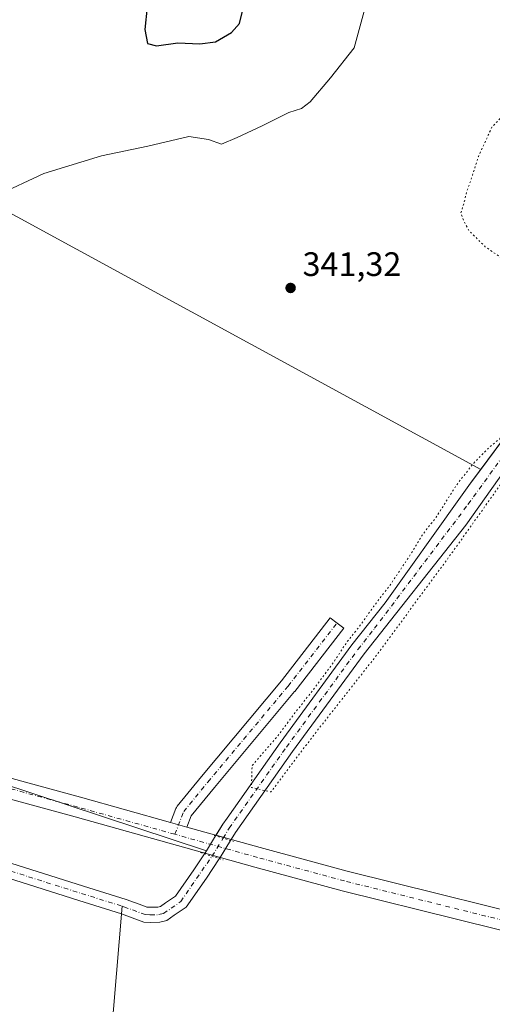
# Model space of a CAD drawing. Units: metres. Extents: x 590604 to 594055, y 4712828 to 4715189.
# Drawn here: x 592601 to 592740, y 4712981 to 4713271 of the extents above; entities that cross this region are included whole.
import ezdxf

# ---------------------------------------------------------------- set-up
doc = ezdxf.new("R2010")
doc.units = ezdxf.units.M
doc.header["$MEASUREMENT"] = 0
doc.linetypes.add('DGN Style 4', pattern=[2.6384748266838614, 1.318413404963828, -0.6592067024819142, 0.001648016756204785, -0.6592067024819142])
doc.linetypes.add('DGN Style 5', pattern=[1.1536117293433497, 0.4944050268614355, -0.6592067024819142])
for name, color, linetype, lineweight in [('Corriente artificial Cxs', 4, 'Continuous', 13), ('Corriente artificial eje', 142, 'DGN Style 4', 0), ('Corriente artificial eje oculto', 21, 'DGN Style 4', 0), ('Corriente artificial oculto Cxs', 21, 'Continuous', 13), ('Corriente natural lineal', 142, 'Continuous', 13), ('Cultivos herbáceos CxS', 92, 'Continuous', 0), ('Curva de nivel maestra', 30, 'Continuous', 30), ('Curva de nivel normal', 30, 'Continuous', 0), ('Curva de nivel normal depresión', 30, 'DGN Style 5', 0), ('Pista no pavimentada Cxs', 111, 'Continuous', 0), ('Pista no pavimentada eje', 91, 'DGN Style 4', 0), ('Puente lineal', 2, 'DGN Style 5', 0), ('Punto de cota en terreno', 7, 'Continuous', 0), ('Rótulo de punto de cota en terreno', 7, 'Continuous', 0), ('Suelo desnudo CxS', 253, 'Continuous', 0)]:
    doc.layers.add(name, color=color, linetype=linetype, lineweight=lineweight)
doc.styles.add('Style-Arial', font='txt')

# ---------------------------------------------------------------- blocks, each defined once
blk = doc.blocks.new('*U7')
at = {"layer": 'Cultivos herbáceos CxS', "color": 92, "linetype": 'Continuous', "lineweight": 0}
blk.add_polyline3d([(592566.1953999996, 4713231.658, 347.9961999999941), (592737.0372000001, 4713138.579700001, 340.2804000000033), (592734.0100999996, 4713134.5101, 340.1646999999939), (592730.5500999996, 4713129.640100001, 340.1972999999998), (592708.8901000004, 4713099.190099999, 340.5372999999963), (592699.0601000004, 4713086.790100001, 340.9014000000025), (592677.9001000002, 4713057.840100001, 341.2053000000014), (592662.2001, 4713035.540100001, 341.5175000000018), (592660.9801000003, 4713033.8101, 341.3549999999959), (592658.8400999998, 4713030.3314, 341.0374000000011), (592656.1201, 4713025.9101, 340.7342000000062), (592564.0201000003, 4713056.2883, 342.7548999999999)], dxfattribs=at)
blk = doc.blocks.new('*U9')
at = {"layer": 'Cultivos herbáceos CxS', "color": 92, "linetype": 'Continuous', "lineweight": 0}
blk.add_polyline3d([(592595.1201, 4713018.600099999, 341.4714999999997), (592618.4600999998, 4713011.2501, 341.5059999999939), (592631.0301000001, 4713007.270099999, 341.3266000000003), (592635.7602000004, 4713005.5801, 341.6591000000044), (592637.6101000002, 4713004.850099999, 341.7728999999963), (592639.5301000001, 4713004.770099999, 341.703800000003), (592642.3400999998, 4713004.840100001, 341.5764999999956), (592644.4301000005, 4713005.3201, 341.4262000000017), (592646.6002000002, 4713006.920100001, 340.9573999999994), (592650.1401000004, 4713009.3201, 341.1083999999973), (592656.0900999998, 4713017.8101, 341.1110000000044), (592659.8800999997, 4713023.5001, 340.6061000000045), (592659.9517999999, 4713023.616699999, 340.6070000000037), (592663.25, 4713028.983899999, 340.7367999999988), (592664.7100999998, 4713031.360099999, 340.8932999999961), (592681.5301000001, 4713055.2401, 340.3001999999979), (592702.6101000002, 4713084.090100001, 340.0776999999944), (592732.7001, 4713122.0701, 339.7716999999975), (592757.8101000005, 4713157.6501, 339.5192999999999)], dxfattribs=at)
blk = doc.blocks.new('5PATER')
at = {"layer": 'Cultivos herbáceos CxS', "linetype": 'Continuous', "lineweight": 0}
h = blk.add_hatch(color=51, dxfattribs=at)
edge = h.paths.add_edge_path()
edge.add_ellipse((0, 0), major_axis=(-0.1095731443231308, -0.1110710700762829), ratio=0.9994222409660322, start_angle=0, end_angle=360)

msp = doc.modelspace()

# ---------------------------------------------------------------- linework, layer by layer
at = {"layer": 'Corriente artificial Cxs', "color": 4, "linetype": 'Continuous', "lineweight": 13, "extrusion": (0.06090303387231553, -0.01708305699755435, 0.9979974897908142), "elevation": -44077.86606028074, "flags": 128}
msp.add_lwpolyline([(4697954.950898523, 700836.0799046046), (4697954.950898523, 700840.7294467202)], dxfattribs=at)
at = {"layer": 'Corriente artificial Cxs', "color": 4, "linetype": 'Continuous', "lineweight": 13, "extrusion": (0.03366887825518699, 0.05065776184625622, 0.9981483846612014), "elevation": 259045.5088097182, "flags": 128}
msp.add_lwpolyline([(2115208.370618118, -4245307.351888156), (2115208.370618118, -4245307.568900621)], dxfattribs=at)
at = {"layer": 'Corriente artificial Cxs', "color": 4, "linetype": 'Continuous', "lineweight": 13, "extrusion": (0.03534195604349301, -0.009912614205937875, 0.9993261160515241), "elevation": -25432.23962018459, "flags": 128}
msp.add_lwpolyline([(4697961.160549332, 701684.7700286853), (4697961.160549332, 701680.0922904006)], dxfattribs=at)
at = {"layer": 'Corriente artificial Cxs', "color": 4, "linetype": 'Continuous', "lineweight": 13, "extrusion": (-0.002769481830601964, -0.004507580089690953, 0.999986005748143), "elevation": -22545.09015165584, "flags": 128}
msp.add_lwpolyline([(592658.8201090316, 4712970.194963659), (592658.6222042516, 4712969.872860387)], dxfattribs=at)
at = {"layer": 'Corriente artificial Cxs', "color": 4, "linetype": 'Continuous', "lineweight": 13}
for points in [[(592658.9482000005, 4713030.507200001, 341.0577000000048), (592660.9801000003, 4713033.8101, 341.3549999999959), (592662.2001, 4713035.540100001, 341.5175000000018), (592677.9001000002, 4713057.840100001, 341.2053000000014), (592699.0601000004, 4713086.790100001, 340.9014000000025), (592708.8901000004, 4713099.190099999, 340.5372999999963), (592730.5500999996, 4713129.640100001, 340.1972999999998), (592734.0100999996, 4713134.5101, 340.1646999999939), (592754.5100999996, 4713162.0701, 340.0923999999941), (592756.0601000005, 4713164.4101, 340.0522999999957), (592761.5401, 4713172.690099999, 339.9781999999978), (592768.6501000002, 4713187.020099999, 339.9179000000004), (592774.2701000003, 4713199.110099999, 339.9018999999971), (592774.7801000001, 4713200.4901, 339.8668000000035), (592782.1401000004, 4713220.460100001, 339.837400000004), (592796.7801000001, 4713254.9001, 339.6315999999933), (592803.5500999996, 4713268.5601, 339.3665000000037), (592804.0201000003, 4713271.090100001, 339.5141000000003), (592806.4301000005, 4713272.4301, 339.5917000000045)], [(592810.4200999998, 4713269.7501, 339.4342999999935), (592810.4001000002, 4713267.670100001, 339.1410000000033), (592802.5401, 4713252.2501, 339.449099999998), (592788.0401, 4713218.120100001, 339.1667000000016), (592783.6801000005, 4713206.300100001, 339.6570000000065), (592780.2001, 4713196.690099999, 339.5418999999966), (592772.7901, 4713179.450099999, 339.5007000000041), (592768.8400999998, 4713172.960100001, 339.4309000000067), (592757.8101000005, 4713157.6501, 339.5192999999999), (592732.7001, 4713122.0701, 339.7716999999975), (592702.6101000002, 4713084.090100001, 340.0776999999944), (592681.5301000001, 4713055.2401, 340.3001999999979), (592664.7100999998, 4713031.360099999, 340.8932999999961), (592663.4160000002, 4713029.254000001, 340.7636000000057)], [(592757.8101000005, 4713157.6501, 339.5192999999999), (592732.7001, 4713122.0701, 339.7716999999975), (592702.6101000002, 4713084.090100001, 340.0776999999944), (592681.5301000001, 4713055.2401, 340.3001999999979), (592664.7100999998, 4713031.360099999, 340.8932999999961), (592663.4160000002, 4713029.254000001, 340.7636000000057), (592658.9482000005, 4713030.507200001, 341.0577000000048), (592660.9801000003, 4713033.8101, 341.3549999999959), (592662.2001, 4713035.540100001, 341.5175000000018), (592677.9001000002, 4713057.840100001, 341.2053000000014), (592699.0601000004, 4713086.790100001, 340.9014000000025), (592708.8901000004, 4713099.190099999, 340.5372999999963), (592730.5500999996, 4713129.640100001, 340.1972999999998), (592734.0100999996, 4713134.5101, 340.1646999999939), (592754.5100999996, 4713162.0701, 340.0923999999941)], [(592596.4901000002, 4713022.850099999, 341.6371000000072), (592619.8101000004, 4713015.5001, 341.8923000000068), (592632.4600999998, 4713011.5001, 342.0751000000019), (592637.3300999999, 4713009.7501, 341.913400000005), (592638.5500999996, 4713009.270099999, 341.767200000002), (592639.5701000001, 4713009.2301, 341.7214999999997), (592641.7801000001, 4713009.290100001, 341.6560999999929), (592642.5301000001, 4713009.460100001, 341.6633000000002), (592644.0201000003, 4713010.5601, 341.6794999999984), (592646.9600999998, 4713012.550100001, 341.5350000000035), (592652.4101, 4713020.3301, 341.2063999999955), (592655.5289000003, 4713025.0208, 340.7939000000042), (592655.6487999996, 4713025.201199999, 340.780700000003), (592660.1497, 4713023.938800001, 340.6089999999967), (592659.9517999999, 4713023.616699999, 340.6070000000037), (592659.8800999997, 4713023.5001, 340.6061000000045), (592656.0900999998, 4713017.8101, 341.1110000000044), (592650.1401000004, 4713009.3201, 341.1083999999973), (592646.6001000004, 4713006.920100001, 340.9573999999994), (592644.4301000005, 4713005.3201, 341.4262000000017), (592642.3400999998, 4713004.840100001, 341.5764999999956), (592639.5301000001, 4713004.770099999, 341.703800000003), (592637.6101000002, 4713004.850099999, 341.7728999999963), (592635.7600999996, 4713005.5801, 341.6591000000044), (592631.0301000001, 4713007.270099999, 341.3266000000003), (592618.4600999998, 4713011.2501, 341.5059999999939), (592595.1201, 4713018.600099999, 341.4714999999997)], [(592659.9517999999, 4713023.616699999, 340.6070000000037), (592659.8800999997, 4713023.5001, 340.6061000000045), (592656.0900999998, 4713017.8101, 341.1110000000044), (592650.1401000004, 4713009.3201, 341.1083999999973), (592646.6001000004, 4713006.920100001, 340.9573999999994), (592644.4301000005, 4713005.3201, 341.4262000000017), (592642.3400999998, 4713004.840100001, 341.5764999999956), (592639.5301000001, 4713004.770099999, 341.703800000003), (592637.6101000002, 4713004.850099999, 341.7728999999963), (592635.7600999996, 4713005.5801, 341.6591000000044), (592631.0301000001, 4713007.270099999, 341.3266000000003), (592618.4600999998, 4713011.2501, 341.5059999999939), (592595.1201, 4713018.600099999, 341.4714999999997)], [(592596.4901000002, 4713022.850099999, 341.6371000000072), (592619.8101000004, 4713015.5001, 341.8923000000068), (592632.4600999998, 4713011.5001, 342.0751000000019), (592637.3300999999, 4713009.7501, 341.913400000005), (592638.5500999996, 4713009.270099999, 341.767200000002), (592639.5701000001, 4713009.2301, 341.7214999999997), (592641.7801000001, 4713009.290100001, 341.6560999999929), (592642.5301000001, 4713009.460100001, 341.6633000000002), (592644.0201000003, 4713010.5601, 341.6794999999984), (592646.9600999998, 4713012.550100001, 341.5350000000035), (592652.4101, 4713020.3301, 341.2063999999955), (592655.5289000003, 4713025.0208, 340.7939000000042)]]:
    msp.add_polyline3d(points, dxfattribs=at)
at = {"layer": 'Corriente artificial eje', "color": 142, "linetype": 'DGN Style 4', "lineweight": 0}
for points in [[(592661.0417999999, 4713029.658600001, 340.8456000000006), (592662.8400999998, 4713032.590100001, 341.0712000000058), (592679.7200999996, 4713056.540100001, 340.6110999999946), (592700.8400999998, 4713085.440099999, 340.4709000000003), (592705.7500999998, 4713091.640100001, 340.2602000000043), (592733.3601000002, 4713128.290100001, 339.7764000000025), (592756.1601, 4713159.860099999, 339.7737000000052), (592765.1901000004, 4713172.8201, 339.5675000000047), (592770.7200999996, 4713183.2401, 339.5666000000056), (592777.2401000002, 4713197.9001, 339.3845000000001), (592785.0900999998, 4713219.290100001, 339.428700000004), (592799.6601, 4713253.5701, 339.5004999999946), (592808.4588000001, 4713271.067500001, 339.414499999999)], [(592370.5148999998, 4713055.338500001, 343.2869000000064), (592373.0601000004, 4713055.700099999, 343.3730000000069), (592377.7901, 4713055.690099999, 343.3273999999947), (592421.2500999998, 4713049.350099999, 342.0910000000004), (592433.7701000003, 4713047.800100001, 341.9118000000017), (592469.4101, 4713042.640100001, 341.6203999999998), (592510.1201, 4713037.440099999, 341.4260000000068), (592536.5401, 4713034.2601, 341.4327999999951), (592546.9801000003, 4713033.270099999, 341.4119000000064), (592557.4200999998, 4713031.670100001, 341.5050999999949), (592567.7500999998, 4713029.4801, 341.4075000000012), (592574.5900999998, 4713027.6801, 341.2897999999986), (592595.8101000004, 4713020.720100001, 341.4964000000036), (592631.2208000004, 4713009.5471, 341.6402999999991)], [(592631.2208000004, 4713009.5471, 341.6402999999991), (592631.7500999998, 4713009.380100001, 341.6269999999931), (592638.0800999999, 4713007.0601, 341.4284000000043), (592639.5500999996, 4713007.0001, 341.3923000000068), (592642.0601000004, 4713007.0601, 341.3078999999998), (592643.4801000003, 4713007.390100001, 341.1564999999973), (592648.5500999996, 4713010.9301, 341.1728000000003), (592657.7388000004, 4713024.319300001, 340.5850000000065)]]:
    msp.add_polyline3d(points, dxfattribs=at)
at = {"layer": 'Corriente artificial eje oculto', "color": 21, "linetype": 'DGN Style 4', "lineweight": 0, "extrusion": (0.3718894595463526, -0.2733566666407846, 0.8871157549504803), "elevation": -1067631.313223105, "flags": 128}
msp.add_lwpolyline([(4148507.069488615, 2052777.147938713), (4148507.531074544, 2052777.1648384), (4148513.327846775, 2052777.712561595)], dxfattribs=at)
at = {"layer": 'Corriente artificial oculto Cxs', "color": 21, "linetype": 'Continuous', "lineweight": 13, "extrusion": (0.8039299224947749, -0.5149643925377186, 0.2975035363416773), "elevation": -1950485.166481676, "flags": 128}
msp.add_lwpolyline([(4288310.153522207, 608153.7830726772), (4288311.004670221, 608153.734367334), (4288316.194739874, 608154.0519471194)], dxfattribs=at)
at = {"layer": 'Corriente artificial oculto Cxs', "color": 21, "linetype": 'Continuous', "lineweight": 13, "extrusion": (-0.05129707038280829, -0.08334588720823874, 0.9951995144972756), "elevation": -422873.9563834405, "flags": 128}
msp.add_lwpolyline([(-1965618.709352263, 4303651.96409863), (-1965618.709352263, 4303652.171523245)], dxfattribs=at)
at = {"layer": 'Corriente artificial oculto Cxs', "color": 21, "linetype": 'Continuous', "lineweight": 13, "extrusion": (0.06090303387231553, -0.01708305699755435, 0.9979974897908142), "elevation": -44077.86606028074, "flags": 128}
msp.add_lwpolyline([(4697954.950898523, 700836.0799046046), (4697954.950898523, 700840.7294467202)], dxfattribs=at)
at = {"layer": 'Corriente artificial oculto Cxs', "color": 21, "linetype": 'Continuous', "lineweight": 13, "extrusion": (-0.01129694258113831, -0.01838344837781145, 0.9997671868560495), "elevation": -92996.35026186127, "flags": 128}
msp.add_lwpolyline([(-1962617.09314213, 4324740.208570671), (-1962617.09314213, 4324734.285629937)], dxfattribs=at)
at = {"layer": 'Corriente artificial oculto Cxs', "color": 21, "linetype": 'Continuous', "lineweight": 13, "extrusion": (-0.04410495225436814, -0.07176354010551712, 0.9964460584989857), "elevation": -364023.5030073953, "flags": 128}
msp.add_lwpolyline([(-1962837.293608491, 4310295.980315313), (-1962837.293608491, 4310295.662151438)], dxfattribs=at)
at = {"layer": 'Corriente artificial oculto Cxs', "color": 21, "linetype": 'Continuous', "lineweight": 13, "extrusion": (0.03534195604349301, -0.009912614205937875, 0.9993261160515241), "elevation": -25432.23962018459, "flags": 128}
msp.add_lwpolyline([(4697961.160549332, 701684.7700286853), (4697961.160549332, 701680.0922904006)], dxfattribs=at)
at = {"layer": 'Corriente artificial oculto Cxs', "color": 21, "linetype": 'Continuous', "lineweight": 13}
msp.add_polyline3d([(592663.4160000002, 4713029.254000001, 340.7636000000057), (592663.25, 4713028.983899999, 340.7367999999988), (592660.1497, 4713023.938800001, 340.6089999999967), (592655.6487999996, 4713025.201199999, 340.780700000003), (592656.1201, 4713025.9101, 340.7342000000062), (592658.8399999999, 4713030.3314, 341.0374000000011), (592658.9482000005, 4713030.507200001, 341.0577000000048)], close=True, dxfattribs=at)
at = {"layer": 'Corriente natural lineal', "color": 142, "linetype": 'Continuous', "lineweight": 13}
msp.add_polyline3d([(592617.9397999998, 4712856.207400001, 344.9959999999992), (592617.9401000004, 4712856.210100001, 344.9958000000042), (592619.0301000001, 4712865.4901, 344.6024999999936), (592621.9101, 4712898.380100001, 343.5574000000051), (592631.2208000004, 4713009.5471, 341.6402999999991)], dxfattribs=at)
at = {"layer": 'Cultivos herbáceos CxS', "color": 92, "linetype": 'Continuous', "lineweight": 0, "extrusion": (0.01978322563318606, -0.006525285395575918, 0.99978299877226), "elevation": -18688.52913305924, "flags": 128}
msp.add_lwpolyline([(4661481.925061041, 913383.1689330632), (4661481.925061041, 913286.1672409972)], dxfattribs=at)
msp.add_lwpolyline([(4661481.925061041, 913383.1689330632), (4661481.925061041, 913286.1672409972)], dxfattribs=at)
at = {"layer": 'Cultivos herbáceos CxS', "color": 92, "linetype": 'Continuous', "lineweight": 0}
for points in [[(592617.2269000001, 4713455.6217, 342.1750000000029), (592607.4705999997, 4713445.971000001, 343.0803000000014), (592605.8830000004, 4713433.2709, 344.3864999999932), (592601.1205000002, 4713422.158399999, 345.4018999999971), (592599.5329, 4713401.5209, 347.1964000000008), (592590.0080000004, 4713379.295800001, 348.7786999999953), (592575.7204, 4713357.070800001, 349.9793999999966), (592551.9079, 4713328.4957, 351.0993000000017), (592529.6827999996, 4713306.2707, 350.8435000000027), (592502.6952999998, 4713285.633099999, 350.0721999999951), (592494.7577000001, 4713266.583100001, 350.5290999999997), (592496.3452000003, 4713245.945599999, 350.6122999999934), (592510.6327999998, 4713241.1831, 350.9434000000037), (592531.2703, 4713234.833000001, 350.6404000000039), (592566.1953999996, 4713231.658, 347.9961999999941), (592737.0372000001, 4713138.579700001, 340.2804000000033)], [(592617.2269000001, 4713455.6217, 342.1750000000029), (592607.4705999997, 4713445.971000001, 343.0803000000014), (592605.8830000004, 4713433.2709, 344.3864999999932), (592601.1205000002, 4713422.158399999, 345.4018999999971), (592599.5329, 4713401.5209, 347.1964000000008), (592590.0080000004, 4713379.295800001, 348.7786999999953), (592575.7204, 4713357.070800001, 349.9793999999966), (592551.9079, 4713328.4957, 351.0993000000017), (592529.6827999996, 4713306.2707, 350.8435000000027), (592502.6952999998, 4713285.633099999, 350.0721999999951), (592494.7577000001, 4713266.583100001, 350.5290999999997), (592496.3452000003, 4713245.945599999, 350.6122999999934), (592510.6327999998, 4713241.1831, 350.9434000000037), (592531.2703, 4713234.833000001, 350.6404000000039), (592566.1953999996, 4713231.658, 347.9961999999941), (592737.0372000001, 4713138.579700001, 340.2804000000033)], [(592754.5100999996, 4713162.0701, 340.0923999999941), (592737.0372000001, 4713138.579700001, 340.2804000000033), (592566.1953999996, 4713231.658, 347.9961999999941), (592531.2703, 4713234.833000001, 350.6404000000039), (592510.6327999998, 4713241.1831, 350.9434000000037), (592496.3452000003, 4713245.945599999, 350.6122999999934), (592494.7577000001, 4713266.583100001, 350.5290999999997), (592502.6952999998, 4713285.633099999, 350.0721999999951)], [(592803.0954999998, 4713267.6428, 339.3778000000021), (592796.7801000001, 4713254.9001, 339.6315999999933), (592782.1401000004, 4713220.460100001, 339.837400000004), (592774.7801000001, 4713200.4901, 339.8668000000035), (592774.2701000003, 4713199.110099999, 339.9018999999971), (592768.6501000002, 4713187.020099999, 339.9179000000004), (592761.5401, 4713172.690099999, 339.9781999999978), (592756.0601000005, 4713164.4101, 340.0522999999957), (592754.5100999996, 4713162.0701, 340.0923999999941), (592737.0372000001, 4713138.579700001, 340.2804000000033)], [(592757.8101000005, 4713157.6501, 339.5192999999999), (592732.7001, 4713122.0701, 339.7716999999975), (592702.6101000002, 4713084.090100001, 340.0776999999944), (592681.5301000001, 4713055.2401, 340.3001999999979), (592664.7100999998, 4713031.360099999, 340.8932999999961), (592663.25, 4713028.983899999, 340.7367999999988), (592659.9517999999, 4713023.616699999, 340.6070000000037), (592659.8800999997, 4713023.5001, 340.6061000000045), (592656.0900999998, 4713017.8101, 341.1110000000044), (592650.1401000004, 4713009.3201, 341.1083999999973), (592646.6002000002, 4713006.920100001, 340.9573999999994), (592644.4301000005, 4713005.3201, 341.4262000000017), (592642.3400999998, 4713004.840100001, 341.5764999999956), (592639.5301000001, 4713004.770099999, 341.703800000003), (592637.6101000002, 4713004.850099999, 341.7728999999963), (592635.7602000004, 4713005.5801, 341.6591000000044), (592631.0301000001, 4713007.270099999, 341.3266000000003), (592618.4600999998, 4713011.2501, 341.5059999999939), (592595.1201, 4713018.600099999, 341.4714999999997)], [(592737.0372000001, 4713138.579700001, 340.2804000000033), (592734.0100999996, 4713134.5101, 340.1646999999939), (592730.5500999996, 4713129.640100001, 340.1972999999998), (592708.8901000004, 4713099.190099999, 340.5372999999963), (592699.0601000004, 4713086.790100001, 340.9014000000025), (592677.9001000002, 4713057.840100001, 341.2053000000014), (592662.2001, 4713035.540100001, 341.5175000000018), (592660.9801000003, 4713033.8101, 341.3549999999959), (592658.8400999998, 4713030.3314, 341.0374000000011), (592656.1201, 4713025.9101, 340.7342000000062)], [(592564.0201000003, 4713056.2883, 342.7548999999999), (592656.1201, 4713025.9101, 340.7342000000062), (592655.5289000003, 4713025.0208, 340.7939000000042), (592652.4101, 4713020.3301, 341.2063999999955), (592646.9600999998, 4713012.550100001, 341.5350000000035), (592644.0201000003, 4713010.5601, 341.6794999999984), (592642.5301999999, 4713009.460100001, 341.6633000000002), (592641.7801000001, 4713009.290100001, 341.6560999999929), (592639.5702000001, 4713009.2301, 341.7214999999997), (592638.5500999996, 4713009.270099999, 341.767200000002), (592637.3301999997, 4713009.7501, 341.913400000005), (592632.4600999998, 4713011.5001, 342.0751000000019), (592619.8101000004, 4713015.5001, 341.8923000000068), (592596.4901000002, 4713022.850099999, 341.6371000000072)], [(592656.1201, 4713025.9101, 340.7342000000062), (592655.5289000003, 4713025.0208, 340.7939000000042), (592652.4101, 4713020.3301, 341.2063999999955), (592646.9600999998, 4713012.550100001, 341.5350000000035), (592644.0201000003, 4713010.5601, 341.6794999999984), (592642.5301999999, 4713009.460100001, 341.6633000000002), (592641.7801000001, 4713009.290100001, 341.6560999999929), (592639.5702000001, 4713009.2301, 341.7214999999997), (592638.5500999996, 4713009.270099999, 341.767200000002), (592637.3301999997, 4713009.7501, 341.913400000005), (592632.4600999998, 4713011.5001, 342.0751000000019), (592619.8101000004, 4713015.5001, 341.8923000000068), (592596.4901000002, 4713022.850099999, 341.6371000000072)]]:
    msp.add_polyline3d(points, dxfattribs=at)
at = {"layer": 'Curva de nivel maestra', "color": 30, "linetype": 'Continuous', "lineweight": 30, "elevation": 350, "flags": 128}
msp.add_lwpolyline([(592638.5800000001, 4713275.1801), (592637.9600000001, 4713268.4801), (592638.6799999997, 4713264.370100001), (592641.3600000005, 4713263.700099999), (592647.6699999999, 4713264.600099999), (592654.2100000001, 4713264.290100001), (592658.8200000003, 4713264.870100001), (592663.5, 4713267.5801), (592665.8300000001, 4713270.300100001), (592667, 4713274.710100001)], dxfattribs=at)
at = {"layer": 'Curva de nivel normal', "color": 30, "linetype": 'Continuous', "lineweight": 0, "elevation": 345, "flags": 128}
msp.add_lwpolyline([(592594.1600000003, 4713219.470100001), (592608.1600000003, 4713226.020099999), (592625.1600000003, 4713231.190099999), (592638.8200000003, 4713234.0701), (592650.8799999999, 4713236.860099999), (592656.7199999997, 4713236.050100001), (592660.5599999996, 4713234.6601), (592665.1500000004, 4713236.5801), (592672.5700000003, 4713240.0801), (592680.4100000003, 4713243.960100001), (592684.2000000002, 4713245.140100001), (592686.7000000002, 4713247.120100001), (592692.75, 4713254.220100001), (592699.6900000004, 4713263.100099999), (592703.5, 4713277.1601)], dxfattribs=at)
at = {"layer": 'Curva de nivel normal depresión', "color": 30, "linetype": 'DGN Style 5', "lineweight": 0, "elevation": 340, "flags": 128}
msp.add_lwpolyline([(592755.1100000005, 4713309.8301), (592753.7800000003, 4713309.720100001), (592751.9800000006, 4713302.120100001), (592746.8399999999, 4713274.170100001), (592746.3300000001, 4713262.3301), (592747.8799999999, 4713258.880100001), (592750.2199999997, 4713255.880100001), (592751.3600000005, 4713252.690099999), (592751.0499999998, 4713248.9801), (592749.5899999999, 4713247.100099999), (592744.8300000001, 4713244.420100001), (592740.3600000005, 4713239.6601), (592736.3499999996, 4713231.0101), (592734.6399999997, 4713225.5001), (592732.9000000004, 4713220.5001), (592732.1699999999, 4713217.5001), (592731.1699999999, 4713214.1601), (592732.1699999999, 4713211.8301), (592733.5, 4713209.1601), (592738.3600000005, 4713204.360099999), (592743.2800000003, 4713200.940099999), (592746.0300000003, 4713198.020099999), (592746.9100000003, 4713195.9001), (592748.4699999997, 4713194.120100001), (592748.9100000003, 4713191.5601), (592750.1699999999, 4713188.1501), (592750.6799999997, 4713186.0001), (592751.5499999998, 4713184.530099999), (592752.5099999999, 4713182.1601), (592753.8300000001, 4713181.1501), (592756.3300000001, 4713181.9901), (592758.5, 4713183.440099999), (592761.1699999999, 4713184.670100001), (592765.5, 4713187.890100001), (592765.8300000001, 4713183.4301), (592761.9400000004, 4713174.8101), (592755.8200000003, 4713165.4001), (592751.8799999999, 4713161.1501), (592748.75, 4713155.8201), (592744.9477000004, 4713151.055500001), (592742.5700000003, 4713147.540100001), (592739.5502000004, 4713145.0759), (592734.9835000001, 4713140.450999999), (592729.9035, 4713133.942199999), (592723.8710000003, 4713124.417199999), (592719.9022000004, 4713119.337200001), (592716.5685000002, 4713113.780900001), (592710.5360000003, 4713104.732100001), (592705.4559000004, 4713098.0646), (592701.0109000001, 4713091.873400001), (592697.6771999998, 4713087.745800001), (592693.5449999999, 4713081.4814), (592687.9450000003, 4713073.8814), (592681.9609000003, 4713066.3146), (592677.6745999996, 4713060.4408), (592669.5784, 4713051.0745), (592669.4000000004, 4713044.640100001), (592675.1346000005, 4713043.295800001), (592687.6759000003, 4713059.964500001), (592706.4084000001, 4713083.777100001), (592728.7922, 4713114.257200001), (592747.6500000004, 4713140.8201), (592756.8300000001, 4713148.8201), (592767.5, 4713153.8201), (592775.1799999997, 4713157.8201), (592783.5099999999, 4713161.7401), (592788.1799999997, 4713165.2301), (592791.2800000003, 4713168.390100001), (592796.6100000005, 4713171.960100001), (592800.2800000003, 4713175.520099999), (592804.5099999999, 4713177.780099999), (592806.8399999999, 4713178.3301), (592810.1799999997, 4713180.540100001), (592813.5099999999, 4713186.120100001), (592819.5599999996, 4713203.040100001), (592822.5800000001, 4713219.030099999), (592824.1299999999, 4713232.7401), (592826.6100000005, 4713249.7601), (592827.4000000004, 4713257.2601), (592826.7400000002, 4713259.340100001), (592825.4100000003, 4713260.5101), (592817.5700000003, 4713265.460100001), (592812.6900000004, 4713269.0101), (592810.9900000002, 4713270.640100001), (592808.8499999996, 4713271.840100001), (592807.4000000004, 4713273.050100001), (592804.6299999999, 4713274.140100001), (592800.1200000001, 4713276.8201), (592791.2100000001, 4713282.940099999), (592783.4900000002, 4713287.780099999), (592775.0199999996, 4713294.340100001), (592767.2199999997, 4713300.220100001), (592764.8899999997, 4713302.220100001), (592762.1200000001, 4713304.120100001), (592755.1100000005, 4713309.8301)], dxfattribs=at)
at = {"layer": 'Pista no pavimentada Cxs', "color": 111, "linetype": 'Continuous', "lineweight": 0, "extrusion": (0.04563573570355092, -0.01280064698833747, 0.998876129989838), "elevation": -32942.85415476923, "flags": 128}
msp.add_lwpolyline([(4697954.865784335, 701466.9039259511), (4697954.865784335, 701461.8740732269)], dxfattribs=at)
msp.add_lwpolyline([(4697954.865784335, 701466.9039259511), (4697954.865784335, 701461.8740732269)], dxfattribs=at)
at = {"layer": 'Pista no pavimentada Cxs', "color": 111, "linetype": 'Continuous', "lineweight": 0}
for points in [[(592281.0492000004, 4713136.257999999, 350.5518000000012), (592281.3136999998, 4713136.2007, 350.536500000002), (592281.5646000003, 4713136.1348, 350.5218000000023), (592314.9647000004, 4713125.808300001, 349.5136999999959), (592357.2677999996, 4713114.9902, 348.3448999999964), (592392.8517000005, 4713105.609099999, 347.2850999999937), (592392.9511000002, 4713105.581, 347.2859000000026), (592450.9774000002, 4713088.124600001, 345.3787000000011), (592499.9332999997, 4713074.229499999, 344.434500000003), (592545.0325999996, 4713061.944399999, 343.2315999999992), (592618.9384000005, 4713041.729499999, 342.0228999999963), (592645.4677999998, 4713034.2883, 341.6059999999998)], [(592357.2677999996, 4713114.9902, 348.3448999999964), (592392.8517000005, 4713105.609099999, 347.2850999999937), (592392.9511000002, 4713105.581, 347.2859000000026), (592450.9774000002, 4713088.124600001, 345.3787000000011), (592499.9332999997, 4713074.229499999, 344.434500000003), (592545.0325999996, 4713061.944399999, 343.2315999999992), (592618.9384000005, 4713041.729499999, 342.0228999999963), (592645.4677999998, 4713034.2883, 341.6059999999998), (592650.3053000001, 4713032.931399999, 341.3675999999978), (592671.9704999998, 4713026.854599999, 341.488400000002), (592697.6371999999, 4713019.9133, 342.2016000000003), (592765.8376000002, 4713002.9441, 343.3668999999936)], [(592764.4006000003, 4712997.1187, 343.5617999999959), (592696.1295999996, 4713014.105799999, 342.1389000000054), (592670.3771000003, 4713021.0701, 341.3620999999985), (592617.3367, 4713035.9473, 342.1500999999989), (592543.4526000004, 4713056.156199999, 342.9413999999961), (592498.3256999999, 4713068.448899999, 343.9015999999974), (592449.2939999999, 4713082.365599999, 345.4079000000056), (592391.2720999997, 4713099.820499999, 346.6125000000029), (592355.7598000001, 4713109.182800001, 347.8481000000029)], [(592823.7703999998, 4712974.2301, 345.8176999999997), (592821.7403999995, 4712976.359300001, 345.7501000000047), (592818.0362, 4712979.2697, 345.4964000000036), (592811.9507999998, 4712982.7093, 345.163400000005), (592802.1456000004, 4712987.2904, 344.8052000000025), (592794.0586999999, 4712989.8654, 344.383799999996), (592764.4006000003, 4712997.1187, 343.5617999999959), (592696.1295999996, 4713014.105799999, 342.1389000000054), (592670.3771000003, 4713021.0701, 341.3620999999985), (592617.3367, 4713035.9473, 342.1500999999989), (592543.4526000004, 4713056.156199999, 342.9413999999961), (592498.3256999999, 4713068.448899999, 343.9015999999974), (592449.2939999999, 4713082.365599999, 345.4079000000056), (592391.2720999997, 4713099.820499999, 346.6125000000029), (592355.7598000001, 4713109.182800001, 347.8481000000029)], [(592645.4677999998, 4713034.2883, 341.6059999999998), (592647.0733000003, 4713038.406300001, 341.6934999999939), (592647.2374, 4713038.748199999, 341.6992999999929), (592647.4676000001, 4713039.081300001, 341.7017999999953), (592654.6200000001, 4713047.823000001, 341.7382000000071), (592678.2779999999, 4713076.107000001, 341.2670000000071), (592692.6684999998, 4713094.722100001, 340.9872999999934), (592694.6464000001, 4713093.1931, 341.0714000000008), (592696.6243000003, 4713091.664100001, 341.1172999999981), (592682.2044000002, 4713073.0109, 341.4421000000002), (592682.1441000003, 4713072.935900001, 341.4428000000044), (592658.4726, 4713044.6359, 341.7799999999988), (592651.5880000005, 4713036.2214, 341.5935000000027), (592650.3053000001, 4713032.931399999, 341.3675999999978)], [(592650.3053000001, 4713032.931399999, 341.3675999999978), (592671.9704999998, 4713026.854599999, 341.488400000002), (592697.6371999999, 4713019.9133, 342.2016000000003), (592765.8376000002, 4713002.9441, 343.3668999999936), (592795.5838000001, 4712995.669199999, 344.5454000000027), (592795.7812999999, 4712995.613700001, 344.5561000000016), (592819.8854, 4712987.9385, 346.0246999999945), (592822.0657000003, 4712987.636700001, 346.1208000000042)]]:
    msp.add_polyline3d(points, dxfattribs=at)
msp.add_polyline3d([(592650.3053000001, 4713032.931399999, 341.3675999999978), (592645.4677999998, 4713034.2883, 341.6059999999998), (592647.0733000003, 4713038.406300001, 341.6934999999939), (592647.2374, 4713038.748199999, 341.6992999999929), (592647.4676000001, 4713039.081300001, 341.7017999999953), (592654.6200000001, 4713047.823000001, 341.7382000000071), (592678.2779999999, 4713076.107000001, 341.2670000000071), (592692.6684999998, 4713094.722100001, 340.9872999999934), (592694.6464000001, 4713093.1931, 341.0714000000008), (592696.6243000003, 4713091.664100001, 341.1172999999981), (592682.2044000002, 4713073.0109, 341.4421000000002), (592682.1441000003, 4713072.935900001, 341.4428000000044), (592658.4726, 4713044.6359, 341.7799999999988), (592651.5880000005, 4713036.2214, 341.5935000000027)], close=True, dxfattribs=at)
at = {"layer": 'Pista no pavimentada eje', "color": 91, "linetype": 'DGN Style 4', "lineweight": 0}
for points in [[(592646.7916000001, 4713030.801200001, 341.4591999999975), (592618.1376, 4713038.838400001, 342.1521999999969), (592544.2426000005, 4713059.0503, 343.196100000001), (592499.1294999998, 4713071.339199999, 344.1631999999955), (592450.1357000005, 4713085.244999999, 345.4060000000027), (592392.0869000005, 4713102.7082, 347.0059999999939), (592356.5137999998, 4713112.0865, 348.117499999993), (592314.1495000003, 4713122.9202, 349.3937000000006), (592280.6785000004, 4713133.2687, 350.4712), (592272.2626, 4713135.0919, 350.8686000000016), (592270.4445000002, 4713135.3685, 350.9434999999939)], [(592646.7916000001, 4713030.801200001, 341.4591999999975), (592649.4024999999, 4713037.498199999, 341.6726999999955), (592656.5462999997, 4713046.229499999, 341.7214999999997), (592680.2265, 4713074.539899999, 341.3607999999949), (592694.6464000001, 4713093.1931, 341.0714000000008)], [(592825.4545, 4712984.138900001, 346.1245999999956), (592819.2198000001, 4712985.002, 345.9245999999985), (592794.8711000001, 4712992.755100001, 344.5880999999936), (592765.1190999999, 4713000.031400001, 343.4959999999992), (592696.8833999997, 4713017.009400001, 342.3506000000052), (592671.1738, 4713023.962300001, 341.3254000000015), (592646.7916000001, 4713030.801200001, 341.4591999999975)]]:
    msp.add_polyline3d(points, dxfattribs=at)
at = {"layer": 'Puente lineal', "color": 2, "linetype": 'DGN Style 5', "lineweight": 0, "extrusion": (-0.2922023593692658, -0.9563560434979668, 0.0009482847407569303), "elevation": -4680511.02856472, "flags": 128}
msp.add_lwpolyline([(-810366.519949353, 4779.507536301231), (-810366.0836059788, 4779.493436308185), (-810361.4723310741, 4779.426636264856), (-810360.5441281174, 4779.452236276359)], dxfattribs=at)
at = {"layer": 'Puente lineal', "color": 2, "linetype": 'DGN Style 5', "lineweight": 0, "extrusion": (-0.3025851398834773, -0.9531221802947765, 0.0005852792738555104), "elevation": -4671417.240269965, "flags": 128}
msp.add_lwpolyline([(-861219.5362125972, 3074.920316919195), (-861218.3528301477, 3074.873716911212), (-861213.7124054669, 3074.893516922425), (-861212.5407872957, 3074.942016922909)], dxfattribs=at)
at = {"layer": 'Suelo desnudo CxS', "color": 253, "linetype": 'Continuous', "lineweight": 0}
for points in [[(592803.0954999998, 4713267.6428, 339.3778000000021), (592796.7801000001, 4713254.9001, 339.6315999999933), (592782.1401000004, 4713220.460100001, 339.837400000004), (592774.7801000001, 4713200.4901, 339.8668000000035), (592774.2701000003, 4713199.110099999, 339.9018999999971), (592768.6501000002, 4713187.020099999, 339.9179000000004), (592761.5401, 4713172.690099999, 339.9781999999978), (592756.0601000005, 4713164.4101, 340.0522999999957), (592754.5100999996, 4713162.0701, 340.0923999999941), (592737.0372000001, 4713138.579700001, 340.2804000000033)], [(592596.4901000002, 4713022.850099999, 341.6371000000072), (592619.8101000004, 4713015.5001, 341.8923000000068), (592632.4600999998, 4713011.5001, 342.0751000000019), (592637.3301999997, 4713009.7501, 341.913400000005), (592638.5500999996, 4713009.270099999, 341.767200000002), (592639.5702000001, 4713009.2301, 341.7214999999997), (592641.7801000001, 4713009.290100001, 341.6560999999929), (592642.5301999999, 4713009.460100001, 341.6633000000002), (592644.0201000003, 4713010.5601, 341.6794999999984), (592646.9600999998, 4713012.550100001, 341.5350000000035), (592652.4101, 4713020.3301, 341.2063999999955), (592655.5289000003, 4713025.0208, 340.7939000000042), (592656.1201, 4713025.9101, 340.7342000000062), (592658.8400999998, 4713030.3314, 341.0374000000011), (592660.9801000003, 4713033.8101, 341.3549999999959), (592662.2001, 4713035.540100001, 341.5175000000018), (592677.9001000002, 4713057.840100001, 341.2053000000014), (592699.0601000004, 4713086.790100001, 340.9014000000025), (592708.8901000004, 4713099.190099999, 340.5372999999963), (592730.5500999996, 4713129.640100001, 340.1972999999998), (592734.0100999996, 4713134.5101, 340.1646999999939), (592737.0372000001, 4713138.579700001, 340.2804000000033), (592754.5100999996, 4713162.0701, 340.0923999999941)], [(592757.8101000005, 4713157.6501, 339.5192999999999), (592732.7001, 4713122.0701, 339.7716999999975), (592702.6101000002, 4713084.090100001, 340.0776999999944), (592681.5301000001, 4713055.2401, 340.3001999999979), (592664.7100999998, 4713031.360099999, 340.8932999999961), (592663.25, 4713028.983899999, 340.7367999999988), (592659.9517999999, 4713023.616699999, 340.6070000000037), (592659.8800999997, 4713023.5001, 340.6061000000045), (592656.0900999998, 4713017.8101, 341.1110000000044), (592650.1401000004, 4713009.3201, 341.1083999999973), (592646.6002000002, 4713006.920100001, 340.9573999999994), (592644.4301000005, 4713005.3201, 341.4262000000017), (592642.3400999998, 4713004.840100001, 341.5764999999956), (592639.5301000001, 4713004.770099999, 341.703800000003), (592637.6101000002, 4713004.850099999, 341.7728999999963), (592635.7602000004, 4713005.5801, 341.6591000000044), (592631.0301000001, 4713007.270099999, 341.3266000000003), (592618.4600999998, 4713011.2501, 341.5059999999939), (592595.1201, 4713018.600099999, 341.4714999999997)], [(592757.8101000005, 4713157.6501, 339.5192999999999), (592732.7001, 4713122.0701, 339.7716999999975), (592702.6101000002, 4713084.090100001, 340.0776999999944), (592681.5301000001, 4713055.2401, 340.3001999999979), (592664.7100999998, 4713031.360099999, 340.8932999999961), (592663.25, 4713028.983899999, 340.7367999999988), (592659.9517999999, 4713023.616699999, 340.6070000000037), (592659.8800999997, 4713023.5001, 340.6061000000045), (592656.0900999998, 4713017.8101, 341.1110000000044), (592650.1401000004, 4713009.3201, 341.1083999999973), (592646.6002000002, 4713006.920100001, 340.9573999999994), (592644.4301000005, 4713005.3201, 341.4262000000017), (592642.3400999998, 4713004.840100001, 341.5764999999956), (592639.5301000001, 4713004.770099999, 341.703800000003), (592637.6101000002, 4713004.850099999, 341.7728999999963), (592635.7602000004, 4713005.5801, 341.6591000000044), (592631.0301000001, 4713007.270099999, 341.3266000000003), (592618.4600999998, 4713011.2501, 341.5059999999939), (592595.1201, 4713018.600099999, 341.4714999999997)], [(592737.0372000001, 4713138.579700001, 340.2804000000033), (592734.0100999996, 4713134.5101, 340.1646999999939), (592730.5500999996, 4713129.640100001, 340.1972999999998), (592708.8901000004, 4713099.190099999, 340.5372999999963), (592699.0601000004, 4713086.790100001, 340.9014000000025), (592677.9001000002, 4713057.840100001, 341.2053000000014), (592662.2001, 4713035.540100001, 341.5175000000018), (592660.9801000003, 4713033.8101, 341.3549999999959), (592658.8400999998, 4713030.3314, 341.0374000000011), (592656.1201, 4713025.9101, 340.7342000000062)], [(592656.1201, 4713025.9101, 340.7342000000062), (592655.5289000003, 4713025.0208, 340.7939000000042), (592652.4101, 4713020.3301, 341.2063999999955), (592646.9600999998, 4713012.550100001, 341.5350000000035), (592644.0201000003, 4713010.5601, 341.6794999999984), (592642.5301999999, 4713009.460100001, 341.6633000000002), (592641.7801000001, 4713009.290100001, 341.6560999999929), (592639.5702000001, 4713009.2301, 341.7214999999997), (592638.5500999996, 4713009.270099999, 341.767200000002), (592637.3301999997, 4713009.7501, 341.913400000005), (592632.4600999998, 4713011.5001, 342.0751000000019), (592619.8101000004, 4713015.5001, 341.8923000000068), (592596.4901000002, 4713022.850099999, 341.6371000000072)]]:
    msp.add_polyline3d(points, dxfattribs=at)

# ---------------------------------------------------------------- block references
at = {"layer": 'Cultivos herbáceos CxS', "color": 92, "linetype": 'Continuous', "lineweight": 0}
for name in ['*U7', '*U9']:
    msp.add_blockref(name, (0, 0), dxfattribs=at)
at = {"layer": 'Punto de cota en terreno', "color": 7, "linetype": 'Continuous', "lineweight": 0, "xscale": 10, "yscale": 10, "zscale": 10}
msp.add_blockref('5PATER', (592680.9500000002, 4713192.17, 341.320000000007), dxfattribs=at)

# ---------------------------------------------------------------- texts
at = {"layer": 'Rótulo de punto de cota en terreno', "color": 7, "linetype": 'Continuous', "lineweight": 0, "style": 'Style-Arial'}
msp.add_text('341,32', height=7.000000000000002, dxfattribs=at).set_placement((592684.4778000005, 4713195.697799999))

doc.saveas('drawing.dxf')
